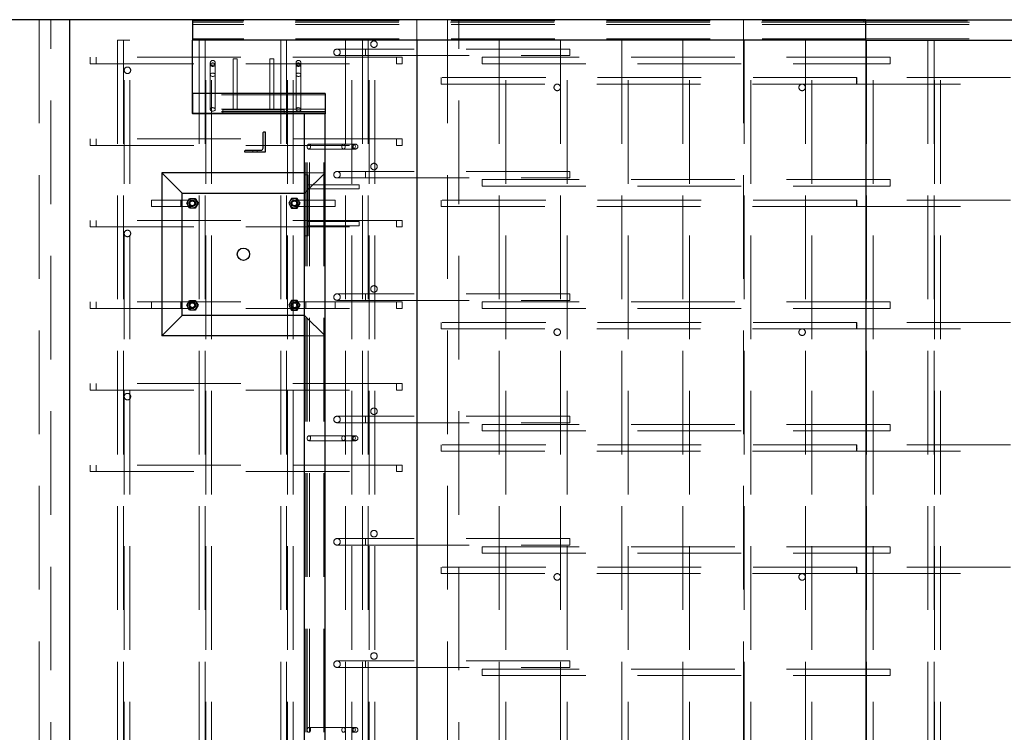
# Paper-space layout 'Лист2' of a CAD drawing. Units: millimetres. Extents: x -117 to 420, y 0 to 415.
# Drawn here: x -56 to -44, y 342 to 351 of the extents above; entities that cross this region are included whole.
import ezdxf

# ---------------------------------------------------------------- set-up
doc = ezdxf.new("R2010")
doc.units = ezdxf.units.MM
doc.linetypes.add('HIDDEN', pattern=[1.905, 1.27, -0.635])

psp = doc.layouts.new('Лист2')

# ---------------------------------------------------------------- linework, layer by layer
at = {"color": 7, "linetype": 'Continuous', "lineweight": 25}
for p, q in [((-45.98541, 351.0035), (-54.23541, 351.0035)), ((-54.23541, 351.0035), (-54.23541, 350.7535)), ((-45.98541, 350.7535), (-45.98541, 351.0035)), ((-45.98541, 351.0035), (-21.50259, 351.0035)), ((-55.73541, 351.003), (-80.88541, 351.003)), ((-55.73541, 333.503), (-55.73541, 351.003)), ((-54.23541, 351.003), (-55.73541, 351.003)), ((-45.98541, 350.7535), (-54.23541, 350.7535)), ((-54.23541, 349.853), (-54.23541, 350.7535)), ((-51.48541, 350.7535), (-51.48541, 333.7525)), ((-45.98541, 350.7535), (-21.50259, 350.7535)), ((-45.98541, 350.7535), (-45.98541, 333.7525)), ((-52.61041, 350.09778), (-54.23541, 350.09778)), ((-54.23541, 350.09778), (-54.23541, 349.84778)), ((-52.61041, 350.09778), (-52.61041, 349.84778)), ((-52.86041, 349.853), (-54.23541, 349.853)), ((-52.61041, 349.84778), (-54.23541, 349.84778)), ((-52.86041, 334.653), (-52.86041, 349.853)), ((-52.86041, 334.64778), (-52.86041, 349.84778)), ((-52.61041, 349.84778), (-52.86041, 349.84778)), ((-52.61041, 334.64778), (-52.61041, 349.84778)), ((-53.36798, 349.4305), (-53.36798, 349.619)), ((-53.35898, 349.628), (-53.34298, 349.628)), ((-53.34298, 349.628), (-53.34298, 349.378)), ((-53.59298, 349.378), (-53.59298, 349.394)), ((-53.34298, 349.378), (-53.59298, 349.378)), ((-53.58398, 349.403), (-53.39548, 349.403)), ((-54.36041, 348.878), (-54.61041, 349.128)), ((-54.61041, 349.128), (-54.61041, 347.128)), ((-52.86041, 349.128), (-54.61041, 349.128)), ((-52.86541, 349.103), (-52.86541, 348.353)), ((-52.86541, 349.103), (-52.86041, 349.103)), ((-54.36041, 347.378), (-54.36041, 348.878)), ((-54.36041, 348.878), (-52.86541, 348.878)), ((-54.30469, 348.753), (-54.27005, 348.813)), ((-54.27005, 348.693), (-54.30469, 348.753)), ((-54.27005, 348.813), (-54.20077, 348.813)), ((-54.20077, 348.813), (-54.16612, 348.753)), ((-54.16612, 348.753), (-54.20077, 348.693)), ((-53.02005, 348.813), (-53.05469, 348.753)), ((-53.05469, 348.753), (-53.02005, 348.693)), ((-52.95077, 348.813), (-53.02005, 348.813)), ((-52.91612, 348.753), (-52.95077, 348.813)), ((-52.95077, 348.693), (-52.91612, 348.753)), ((-54.20077, 348.693), (-54.27005, 348.693)), ((-53.02005, 348.693), (-52.95077, 348.693)), ((-52.86541, 348.353), (-52.86041, 348.353)), ((-54.30469, 347.503), (-54.27005, 347.563)), ((-54.27005, 347.563), (-54.20077, 347.563)), ((-54.20077, 347.563), (-54.16612, 347.503)), ((-53.02005, 347.563), (-53.05469, 347.503)), ((-52.95077, 347.563), (-53.02005, 347.563)), ((-52.91612, 347.503), (-52.95077, 347.563)), ((-54.27005, 347.443), (-54.30469, 347.503)), ((-54.20077, 347.443), (-54.27005, 347.443)), ((-54.16612, 347.503), (-54.20077, 347.443)), ((-53.05469, 347.503), (-53.02005, 347.443)), ((-53.02005, 347.443), (-52.95077, 347.443)), ((-52.95077, 347.443), (-52.91612, 347.503)), ((-54.61041, 347.128), (-54.36041, 347.378)), ((-52.86041, 347.378), (-54.36041, 347.378)), ((-52.86041, 347.128), (-54.61041, 347.128))]:
    psp.add_line(p, q, dxfattribs=at)
at = {"color": 7, "linetype": 'HIDDEN', "lineweight": 18}
for p, q in [((-46.00978, 351.0035), (-46.00978, 350.9885)), ((-56.11041, 351.003), (-56.11041, 333.503)), ((-55.97041, 333.503), (-55.97041, 351.003)), ((-54.23541, 351.003), (-51.48541, 351.003)), ((-45.98541, 350.9885), (-54.23541, 350.9885)), ((-45.99129, 350.9735), (-54.23541, 350.9735)), ((-45.98541, 350.9435), (-54.23541, 350.9435)), ((-51.48541, 351.003), (-51.48541, 350.7535)), ((-51.48541, 351.003), (-45.98541, 351.003)), ((-51.11041, 351.003), (-51.11041, 333.503)), ((-50.97041, 333.503), (-50.97041, 351.003)), ((-47.48541, 351.003), (-47.48541, 333.503)), ((-46.00978, 350.9885), (-21.52697, 350.9885)), ((-45.99129, 350.9735), (-45.99126, 350.9735)), ((-45.99126, 350.9735), (-45.98832, 350.9735)), ((-45.98833, 350.9435), (-45.98833, 350.7685)), ((-45.98833, 350.9435), (-21.50552, 350.9435)), ((-45.98541, 350.9735), (-45.98832, 350.9735)), ((-45.98541, 351.003), (-21.50259, 351.003)), ((-45.98541, 350.9735), (-21.50844, 350.9735)), ((-45.98541, 350.7685), (-54.23541, 350.7685)), ((-45.98833, 350.7685), (-21.50552, 350.7685)), ((-55.15041, 350.753), (-55.07041, 350.753)), ((-55.15041, 350.753), (-55.15041, 333.753)), ((-55.08041, 350.753), (-55.08041, 333.753)), ((-55.07041, 350.753), (-55.00041, 350.753)), ((-55.07041, 333.753), (-55.07041, 350.753)), ((-55.00041, 333.753), (-55.00041, 350.753)), ((-54.15041, 350.753), (-54.07041, 350.753)), ((-54.15041, 350.753), (-54.15041, 333.753)), ((-54.08041, 350.753), (-54.08041, 333.753)), ((-54.07041, 350.753), (-54.00041, 350.753)), ((-54.07041, 333.753), (-54.07041, 350.753)), ((-54.00041, 333.753), (-54.00041, 350.753)), ((-53.15041, 350.753), (-53.07041, 350.753)), ((-53.15041, 350.753), (-53.15041, 333.753)), ((-53.08041, 350.753), (-53.08041, 333.753)), ((-53.07041, 350.753), (-53.00041, 350.753)), ((-53.07041, 333.753), (-53.07041, 350.753)), ((-53.00041, 333.753), (-53.00041, 350.753)), ((-52.11297, 350.643), (-52.46297, 350.643)), ((-52.36041, 350.753), (-52.28041, 350.753)), ((-52.36041, 350.753), (-52.36041, 333.753)), ((-52.28041, 333.753), (-52.28041, 350.753)), ((-52.15041, 350.753), (-52.07041, 350.753)), ((-52.15041, 350.753), (-52.15041, 333.753)), ((-49.61297, 350.643), (-52.11297, 350.643)), ((-52.11297, 350.563), (-52.11297, 350.64276)), ((-52.08041, 350.753), (-52.08041, 333.753)), ((-52.07041, 350.753), (-52.00041, 350.753)), ((-52.07041, 333.753), (-52.07041, 350.753)), ((-52.00041, 333.753), (-52.00041, 350.753)), ((-50.39541, 350.753), (-50.47541, 350.753)), ((-50.47541, 350.753), (-50.47541, 333.753)), ((-50.39541, 333.753), (-50.39541, 350.753)), ((-49.64541, 350.753), (-49.72541, 350.753)), ((-49.72541, 350.753), (-49.72541, 333.753)), ((-49.64541, 333.753), (-49.64541, 350.753)), ((-49.61297, 350.563), (-49.61297, 350.643)), ((-48.89541, 350.753), (-48.97541, 350.753)), ((-48.97541, 350.753), (-48.97541, 333.753)), ((-48.89541, 333.753), (-48.89541, 350.753)), ((-48.14541, 350.753), (-48.22541, 350.753)), ((-48.22541, 350.753), (-48.22541, 333.753)), ((-48.14541, 333.753), (-48.14541, 350.753)), ((-47.39541, 350.753), (-47.47541, 350.753)), ((-47.47541, 350.753), (-47.47541, 333.753)), ((-47.39541, 333.753), (-47.39541, 350.753)), ((-46.64541, 350.753), (-46.72541, 350.753)), ((-46.72541, 350.753), (-46.72541, 333.753)), ((-46.64541, 333.753), (-46.64541, 350.753)), ((-45.89541, 350.753), (-45.97541, 350.753)), ((-45.97541, 350.753), (-45.97541, 333.753)), ((-45.89541, 333.753), (-45.89541, 350.753)), ((-45.14968, 350.753), (-45.22541, 350.753)), ((-45.22541, 350.753), (-45.22541, 333.753)), ((-45.06968, 350.753), (-45.14968, 350.753)), ((-45.14968, 350.753), (-45.14968, 333.753)), ((-45.14541, 333.753), (-45.14541, 350.753)), ((-45.06968, 333.753), (-45.06968, 350.753)), ((-55.48541, 350.543), (-55.48541, 350.463)), ((-51.73541, 350.543), (-55.48541, 350.543)), ((-55.41541, 350.543), (-55.41541, 350.463)), ((-53.73541, 350.523), (-53.68541, 350.523)), ((-53.73541, 350.523), (-53.73541, 349.898)), ((-53.68541, 349.898), (-53.68541, 350.523)), ((-53.28541, 350.523), (-53.23541, 350.523)), ((-53.28541, 350.523), (-53.28541, 349.898)), ((-53.23541, 349.898), (-53.23541, 350.523)), ((-52.46297, 350.563), (-52.11297, 350.563)), ((-52.11297, 350.563), (-49.61297, 350.563)), ((-51.73541, 350.543), (-51.73541, 350.463)), ((-51.66541, 350.543), (-51.73541, 350.543)), ((-51.66541, 350.543), (-51.66541, 350.463)), ((-50.68541, 350.543), (-50.68541, 350.463)), ((-45.68541, 350.543), (-50.68541, 350.543)), ((-45.68541, 350.543), (-45.68541, 350.463)), ((-55.48541, 350.463), (-51.73541, 350.463)), ((-54.01541, 350.47399), (-54.01541, 350.45202)), ((-54.01541, 350.45202), (-54.01541, 349.90401)), ((-53.95541, 350.45202), (-53.95541, 350.47399)), ((-53.95541, 349.90401), (-53.95541, 350.45202)), ((-52.96541, 350.47399), (-52.96541, 350.45202)), ((-52.96541, 350.45202), (-52.96541, 349.90401)), ((-52.90541, 350.45202), (-52.90541, 350.47399)), ((-52.90541, 349.90401), (-52.90541, 350.45202)), ((-51.73541, 350.463), (-51.66541, 350.463)), ((-50.68541, 350.463), (-45.68541, 350.463)), ((-51.18541, 350.213), (-51.18541, 350.293)), ((-46.0971, 350.293), (-51.18541, 350.293)), ((-27.06883, 350.293), (-46.0971, 350.293)), ((-51.18541, 350.213), (-46.0971, 350.213)), ((-46.0971, 350.213), (-27.06883, 350.213)), ((-52.61041, 350.08278), (-54.23541, 350.08278)), ((-52.61041, 349.90778), (-54.23541, 349.90778)), ((-52.61041, 349.87778), (-54.23541, 349.87778)), ((-52.61041, 349.86278), (-54.23541, 349.86278)), ((-53.86041, 349.848), (-53.86041, 349.898)), ((-53.86041, 349.898), (-53.11041, 349.898)), ((-53.86041, 349.848), (-53.11041, 349.848)), ((-53.11041, 349.848), (-53.11041, 349.898)), ((-52.84541, 334.64778), (-52.84541, 349.84778)), ((-52.83041, 334.64778), (-52.83041, 349.84778)), ((-52.80041, 334.64778), (-52.80041, 349.84778)), ((-52.62541, 334.64778), (-52.62541, 349.84778)), ((-55.48541, 349.543), (-55.48541, 349.463)), ((-51.73541, 349.543), (-55.48541, 349.543)), ((-55.48541, 349.463), (-51.73541, 349.463)), ((-55.41541, 349.543), (-55.41541, 349.463)), ((-52.2599, 349.47778), (-52.80791, 349.47778)), ((-52.23793, 349.47778), (-52.2599, 349.47778)), ((-51.73541, 349.543), (-51.73541, 349.463)), ((-51.66541, 349.543), (-51.73541, 349.543)), ((-51.73541, 349.463), (-51.66541, 349.463)), ((-51.66541, 349.543), (-51.66541, 349.463)), ((-53.49298, 349.403), (-53.49298, 349.378)), ((-53.44298, 349.378), (-53.44298, 349.403)), ((-52.80791, 349.41778), (-52.2599, 349.41778)), ((-52.2599, 349.41778), (-52.23793, 349.41778)), ((-52.61041, 349.128), (-52.86041, 348.878)), ((-52.61041, 349.128), (-52.86041, 349.128)), ((-52.86041, 349.103), (-52.81541, 349.103)), ((-52.81541, 349.103), (-52.81541, 348.353)), ((-52.11297, 349.143), (-52.46297, 349.143)), ((-49.61297, 349.143), (-52.11297, 349.143)), ((-52.11297, 349.063), (-52.11297, 349.14276)), ((-49.61297, 349.063), (-49.61297, 349.143)), ((-52.19041, 348.978), (-52.81541, 348.978)), ((-52.46297, 349.063), (-52.11297, 349.063)), ((-52.19041, 348.978), (-52.19041, 348.928)), ((-52.11297, 349.063), (-49.61297, 349.063)), ((-50.68541, 349.043), (-50.68541, 348.963)), ((-45.68541, 349.043), (-50.68541, 349.043)), ((-50.68541, 348.963), (-45.68541, 348.963)), ((-45.68541, 349.043), (-45.68541, 348.963)), ((-52.86541, 348.878), (-52.86041, 348.878)), ((-52.81541, 348.928), (-52.19041, 348.928)), ((-54.73541, 348.793), (-54.73541, 348.713)), ((-54.37541, 348.793), (-54.73541, 348.793)), ((-54.73541, 348.713), (-54.37541, 348.713)), ((-54.37541, 348.793), (-54.37541, 348.71323)), ((-54.23541, 348.793), (-54.37541, 348.793)), ((-54.37541, 348.713), (-54.23541, 348.713)), ((-52.84541, 348.793), (-52.98541, 348.793)), ((-52.98541, 348.713), (-52.84541, 348.713)), ((-52.48541, 348.793), (-52.84541, 348.793)), ((-52.84541, 348.713), (-52.84541, 348.79276)), ((-52.84541, 348.713), (-52.48541, 348.713)), ((-52.48541, 348.713), (-52.48541, 348.793)), ((-51.18541, 348.713), (-51.18541, 348.793)), ((-46.0971, 348.793), (-51.18541, 348.793)), ((-51.18541, 348.713), (-46.0971, 348.713)), ((-27.06883, 348.793), (-46.0971, 348.793)), ((-46.0971, 348.713), (-27.06883, 348.713)), ((-55.48541, 348.543), (-55.48541, 348.463)), ((-51.73541, 348.543), (-55.48541, 348.543)), ((-55.41541, 348.543), (-55.41541, 348.463)), ((-52.19041, 348.528), (-52.81541, 348.528)), ((-52.81541, 348.478), (-52.19041, 348.478)), ((-52.19041, 348.528), (-52.19041, 348.478)), ((-51.73541, 348.543), (-51.73541, 348.463)), ((-51.66541, 348.543), (-51.73541, 348.543)), ((-51.66541, 348.543), (-51.66541, 348.463)), ((-55.48541, 348.463), (-51.73541, 348.463)), ((-52.86041, 348.353), (-52.81541, 348.353)), ((-51.73541, 348.463), (-51.66541, 348.463)), ((-52.11297, 347.643), (-52.46297, 347.643)), ((-49.61297, 347.643), (-52.11297, 347.643)), ((-52.11297, 347.563), (-52.11297, 347.64276)), ((-49.61297, 347.563), (-49.61297, 347.643)), ((-55.48541, 347.543), (-55.48541, 347.463)), ((-51.73541, 347.543), (-55.48541, 347.543)), ((-55.41541, 347.543), (-55.41541, 347.463)), ((-54.73541, 347.543), (-54.73541, 347.463)), ((-54.37541, 347.543), (-54.37541, 347.46323)), ((-52.84541, 347.463), (-52.84541, 347.54276)), ((-52.48541, 347.463), (-52.48541, 347.543)), ((-52.46297, 347.563), (-52.11297, 347.563)), ((-52.11297, 347.563), (-49.61297, 347.563)), ((-51.73541, 347.543), (-51.73541, 347.463)), ((-51.66541, 347.543), (-51.73541, 347.543)), ((-51.66541, 347.543), (-51.66541, 347.463)), ((-50.68541, 347.543), (-50.68541, 347.463)), ((-45.68541, 347.543), (-50.68541, 347.543)), ((-45.68541, 347.543), (-45.68541, 347.463)), ((-55.48541, 347.463), (-51.73541, 347.463)), ((-51.73541, 347.463), (-51.66541, 347.463)), ((-50.68541, 347.463), (-45.68541, 347.463)), ((-52.86041, 347.378), (-52.61041, 347.128)), ((-51.18541, 347.213), (-51.18541, 347.293)), ((-46.0971, 347.293), (-51.18541, 347.293)), ((-27.06883, 347.293), (-46.0971, 347.293)), ((-51.18541, 347.213), (-46.0971, 347.213)), ((-46.0971, 347.213), (-27.06883, 347.213)), ((-52.61041, 347.128), (-52.86041, 347.128)), ((-55.48541, 346.543), (-55.48541, 346.463)), ((-51.73541, 346.543), (-55.48541, 346.543)), ((-55.41541, 346.543), (-55.41541, 346.463)), ((-51.73541, 346.543), (-51.73541, 346.463)), ((-51.66541, 346.543), (-51.73541, 346.543)), ((-51.66541, 346.543), (-51.66541, 346.463)), ((-55.48541, 346.463), (-51.73541, 346.463)), ((-51.73541, 346.463), (-51.66541, 346.463)), ((-52.11297, 346.143), (-52.46297, 346.143)), ((-52.46297, 346.063), (-52.11297, 346.063)), ((-49.61297, 346.143), (-52.11297, 346.143)), ((-52.11297, 346.063), (-52.11297, 346.14276)), ((-52.11297, 346.063), (-49.61297, 346.063)), ((-49.61297, 346.063), (-49.61297, 346.143)), ((-50.68541, 346.043), (-50.68541, 345.963)), ((-45.68541, 346.043), (-50.68541, 346.043)), ((-50.68541, 345.963), (-45.68541, 345.963)), ((-45.68541, 346.043), (-45.68541, 345.963)), ((-52.2599, 345.90278), (-52.80791, 345.90278)), ((-52.80791, 345.84278), (-52.2599, 345.84278)), ((-52.23793, 345.90278), (-52.2599, 345.90278)), ((-52.2599, 345.84278), (-52.23793, 345.84278)), ((-51.18541, 345.713), (-51.18541, 345.793)), ((-46.0971, 345.793), (-51.18541, 345.793)), ((-51.18541, 345.713), (-46.0971, 345.713)), ((-27.06883, 345.793), (-46.0971, 345.793)), ((-46.0971, 345.713), (-27.06883, 345.713)), ((-55.48541, 345.543), (-55.48541, 345.463)), ((-51.73541, 345.543), (-55.48541, 345.543)), ((-55.48541, 345.463), (-51.73541, 345.463)), ((-55.41541, 345.543), (-55.41541, 345.463)), ((-51.73541, 345.543), (-51.73541, 345.463)), ((-51.66541, 345.543), (-51.73541, 345.543)), ((-51.73541, 345.463), (-51.66541, 345.463)), ((-51.66541, 345.543), (-51.66541, 345.463)), ((-52.11297, 344.643), (-52.46297, 344.643)), ((-49.61297, 344.643), (-52.11297, 344.643)), ((-52.11297, 344.563), (-52.11297, 344.64276)), ((-49.61297, 344.563), (-49.61297, 344.643)), ((-52.46297, 344.563), (-52.11297, 344.563)), ((-52.11297, 344.563), (-49.61297, 344.563)), ((-50.68541, 344.543), (-50.68541, 344.463)), ((-45.68541, 344.543), (-50.68541, 344.543)), ((-45.68541, 344.543), (-45.68541, 344.463)), ((-50.68541, 344.463), (-45.68541, 344.463)), ((-51.18541, 344.213), (-51.18541, 344.293)), ((-46.0971, 344.293), (-51.18541, 344.293)), ((-27.06883, 344.293), (-46.0971, 344.293)), ((-51.18541, 344.213), (-46.0971, 344.213)), ((-46.0971, 344.213), (-27.06883, 344.213)), ((-52.11297, 343.143), (-52.46297, 343.143)), ((-52.46297, 343.063), (-52.11297, 343.063)), ((-49.61297, 343.143), (-52.11297, 343.143)), ((-52.11297, 343.063), (-52.11297, 343.14276)), ((-52.11297, 343.063), (-49.61297, 343.063)), ((-50.68541, 343.043), (-50.68541, 342.963)), ((-45.68541, 343.043), (-50.68541, 343.043)), ((-49.61297, 343.063), (-49.61297, 343.143)), ((-45.68541, 343.043), (-45.68541, 342.963)), ((-50.68541, 342.963), (-45.68541, 342.963)), ((-52.2599, 342.32778), (-52.80791, 342.32778)), ((-52.23793, 342.32778), (-52.2599, 342.32778))]:
    psp.add_line(p, q, dxfattribs=at)
at = {"color": 7, "linetype": 'HIDDEN', "lineweight": 18, "flags": 128}
for points in [[(-54.01541, 350.45202), (-54.01446, 350.4573), (-54.0117, 350.46224), (-54.00728, 350.46654), (-54.00148, 350.46993), (-53.99468, 350.47219), (-53.98729, 350.47319), (-53.97979, 350.47286), (-53.97263, 350.47121), (-53.96628, 350.46836), (-53.96114, 350.46449), (-53.95751, 350.45983), (-53.95564, 350.45468), (-53.95564, 350.44936), (-53.95751, 350.44421), (-53.96114, 350.43955), (-53.96628, 350.43567), (-53.97263, 350.43283), (-53.97979, 350.43118), (-53.98729, 350.43085), (-53.99468, 350.43184), (-54.00148, 350.43411), (-54.00728, 350.4375), (-54.0117, 350.4418), (-54.01446, 350.44674), (-54.01541, 350.45202)], [(-54.01541, 350.45202), (-54.01446, 350.4573), (-54.0117, 350.46224), (-54.00728, 350.46654), (-54.00148, 350.46993), (-53.99468, 350.47219), (-53.98729, 350.47319), (-53.97979, 350.47286), (-53.97263, 350.47121), (-53.96628, 350.46836), (-53.96114, 350.46449), (-53.95751, 350.45983), (-53.95564, 350.45468), (-53.95564, 350.44936), (-53.95751, 350.44421), (-53.96114, 350.43955), (-53.96628, 350.43567), (-53.97263, 350.43283), (-53.97979, 350.43118), (-53.98729, 350.43085), (-53.99468, 350.43184), (-54.00148, 350.43411), (-54.00728, 350.4375), (-54.0117, 350.4418), (-54.01446, 350.44674), (-54.01541, 350.45202)], [(-52.96541, 350.45202), (-52.96446, 350.4573), (-52.9617, 350.46224), (-52.95728, 350.46654), (-52.95148, 350.46993), (-52.94468, 350.47219), (-52.93729, 350.47319), (-52.92979, 350.47286), (-52.92263, 350.47121), (-52.91628, 350.46836), (-52.91114, 350.46449), (-52.90751, 350.45983), (-52.90564, 350.45468), (-52.90564, 350.44936), (-52.90751, 350.44421), (-52.91114, 350.43955), (-52.91628, 350.43567), (-52.92263, 350.43283), (-52.92979, 350.43118), (-52.93729, 350.43085), (-52.94468, 350.43184), (-52.95148, 350.43411), (-52.95728, 350.4375), (-52.9617, 350.4418), (-52.96446, 350.44674), (-52.96541, 350.45202)], [(-52.96541, 350.45202), (-52.96446, 350.4573), (-52.9617, 350.46224), (-52.95728, 350.46654), (-52.95148, 350.46993), (-52.94468, 350.47219), (-52.93729, 350.47319), (-52.92979, 350.47286), (-52.92263, 350.47121), (-52.91628, 350.46836), (-52.91114, 350.46449), (-52.90751, 350.45983), (-52.90564, 350.45468), (-52.90564, 350.44936), (-52.90751, 350.44421), (-52.91114, 350.43955), (-52.91628, 350.43567), (-52.92263, 350.43283), (-52.92979, 350.43118), (-52.93729, 350.43085), (-52.94468, 350.43184), (-52.95148, 350.43411), (-52.95728, 350.4375), (-52.9617, 350.4418), (-52.96446, 350.44674), (-52.96541, 350.45202)], [(-54.01541, 350.32828), (-54.01446, 350.33355), (-54.0117, 350.3385), (-54.00728, 350.3428), (-54.00148, 350.34619), (-53.99468, 350.34845), (-53.98729, 350.34945), (-53.97979, 350.34911), (-53.97263, 350.34747), (-53.96628, 350.34462), (-53.96114, 350.34074), (-53.95751, 350.33608), (-53.95564, 350.33093), (-53.95564, 350.32562), (-53.95751, 350.32047), (-53.96114, 350.31581), (-53.96628, 350.31193), (-53.97263, 350.30908), (-53.97979, 350.30744), (-53.98729, 350.3071), (-53.99468, 350.3081), (-54.00148, 350.31036), (-54.00728, 350.31375), (-54.0117, 350.31806), (-54.01446, 350.323), (-54.01541, 350.32828)], [(-52.96541, 350.32828), (-52.96446, 350.33355), (-52.9617, 350.3385), (-52.95728, 350.3428), (-52.95148, 350.34619), (-52.94468, 350.34845), (-52.93729, 350.34945), (-52.92979, 350.34911), (-52.92263, 350.34747), (-52.91628, 350.34462), (-52.91114, 350.34074), (-52.90751, 350.33608), (-52.90564, 350.33093), (-52.90564, 350.32562), (-52.90751, 350.32047), (-52.91114, 350.31581), (-52.91628, 350.31193), (-52.92263, 350.30908), (-52.92979, 350.30744), (-52.93729, 350.3071), (-52.94468, 350.3081), (-52.95148, 350.31036), (-52.95728, 350.31375), (-52.9617, 350.31806), (-52.96446, 350.323), (-52.96541, 350.32828)], [(-46.0971, 350.213), (-46.09626, 350.21393), (-46.09546, 350.21669), (-46.09473, 350.22115), (-46.09412, 350.2271), (-46.09365, 350.23426), (-46.09334, 350.2423), (-46.0932, 350.25083), (-46.09325, 350.25947), (-46.09347, 350.2678), (-46.09387, 350.27544), (-46.09441, 350.28204), (-46.09508, 350.28727), (-46.09585, 350.2909), (-46.09667, 350.29276), (-46.09752, 350.29276), (-46.09834, 350.2909), (-46.09911, 350.28727), (-46.09978, 350.28204), (-46.10033, 350.27544), (-46.10072, 350.2678), (-46.10095, 350.25947), (-46.10099, 350.25083), (-46.10086, 350.2423), (-46.10055, 350.23426), (-46.10007, 350.2271), (-46.09946, 350.22115), (-46.09874, 350.21669), (-46.09794, 350.21393), (-46.0971, 350.213)], [(-54.01541, 349.90401), (-54.01446, 349.90929), (-54.0117, 349.91423), (-54.00728, 349.91853), (-54.00148, 349.92192), (-53.99468, 349.92419), (-53.98729, 349.92518), (-53.97979, 349.92485), (-53.97263, 349.92321), (-53.96628, 349.92036), (-53.96114, 349.91648), (-53.95751, 349.91182), (-53.95564, 349.90667), (-53.95564, 349.90135), (-53.95751, 349.8962), (-53.96114, 349.89154), (-53.96628, 349.88767), (-53.97263, 349.88482), (-53.97979, 349.88317), (-53.98729, 349.88284), (-53.99468, 349.88384), (-54.00148, 349.8861), (-54.00728, 349.88949), (-54.0117, 349.89379), (-54.01446, 349.89874), (-54.01541, 349.90401)], [(-52.96541, 349.90401), (-52.96446, 349.90929), (-52.9617, 349.91423), (-52.95728, 349.91853), (-52.95148, 349.92192), (-52.94468, 349.92419), (-52.93729, 349.92518), (-52.92979, 349.92485), (-52.92263, 349.92321), (-52.91628, 349.92036), (-52.91114, 349.91648), (-52.90751, 349.91182), (-52.90564, 349.90667), (-52.90564, 349.90135), (-52.90751, 349.8962), (-52.91114, 349.89154), (-52.91628, 349.88767), (-52.92263, 349.88482), (-52.92979, 349.88317), (-52.93729, 349.88284), (-52.94468, 349.88384), (-52.95148, 349.8861), (-52.95728, 349.88949), (-52.9617, 349.89379), (-52.96446, 349.89874), (-52.96541, 349.90401)], [(-52.80791, 349.47778), (-52.80263, 349.47683), (-52.79769, 349.47407), (-52.79339, 349.46964), (-52.79, 349.46385), (-52.78773, 349.45705), (-52.78674, 349.44966), (-52.78707, 349.44215), (-52.78871, 349.435), (-52.79156, 349.42865), (-52.79544, 349.42351), (-52.8001, 349.41988), (-52.80525, 349.41801), (-52.81057, 349.41801), (-52.81572, 349.41988), (-52.82038, 349.42351), (-52.82425, 349.42865), (-52.8271, 349.435), (-52.82874, 349.44215), (-52.82908, 349.44966), (-52.82808, 349.45705), (-52.82582, 349.46385), (-52.82243, 349.46964), (-52.81813, 349.47407), (-52.81318, 349.47683), (-52.80791, 349.47778)], [(-52.38364, 349.47778), (-52.37837, 349.47683), (-52.37342, 349.47407), (-52.36912, 349.46964), (-52.36573, 349.46385), (-52.36347, 349.45705), (-52.36247, 349.44966), (-52.36281, 349.44215), (-52.36445, 349.435), (-52.3673, 349.42865), (-52.37117, 349.42351), (-52.37583, 349.41988), (-52.38098, 349.41801), (-52.3863, 349.41801), (-52.39145, 349.41988), (-52.39611, 349.42351), (-52.39999, 349.42865), (-52.40284, 349.435), (-52.40448, 349.44215), (-52.40481, 349.44966), (-52.40382, 349.45705), (-52.40155, 349.46385), (-52.39816, 349.46964), (-52.39386, 349.47407), (-52.38892, 349.47683), (-52.38364, 349.47778)], [(-52.2599, 349.47778), (-52.25462, 349.47683), (-52.24968, 349.47407), (-52.24538, 349.46964), (-52.24199, 349.46385), (-52.23972, 349.45705), (-52.23873, 349.44966), (-52.23906, 349.44215), (-52.24071, 349.435), (-52.24355, 349.42865), (-52.24743, 349.42351), (-52.25209, 349.41988), (-52.25724, 349.41801), (-52.26256, 349.41801), (-52.26771, 349.41988), (-52.27237, 349.42351), (-52.27624, 349.42865), (-52.27909, 349.435), (-52.28074, 349.44215), (-52.28107, 349.44966), (-52.28007, 349.45705), (-52.27781, 349.46385), (-52.27442, 349.46964), (-52.27012, 349.47407), (-52.26518, 349.47683), (-52.2599, 349.47778)], [(-52.2599, 349.47778), (-52.25462, 349.47683), (-52.24968, 349.47407), (-52.24538, 349.46964), (-52.24199, 349.46385), (-52.23972, 349.45705), (-52.23873, 349.44966), (-52.23906, 349.44215), (-52.24071, 349.435), (-52.24355, 349.42865), (-52.24743, 349.42351), (-52.25209, 349.41988), (-52.25724, 349.41801), (-52.26256, 349.41801), (-52.26771, 349.41988), (-52.27237, 349.42351), (-52.27624, 349.42865), (-52.27909, 349.435), (-52.28074, 349.44215), (-52.28107, 349.44966), (-52.28007, 349.45705), (-52.27781, 349.46385), (-52.27442, 349.46964), (-52.27012, 349.47407), (-52.26518, 349.47683), (-52.2599, 349.47778)], [(-46.0971, 348.713), (-46.09626, 348.71393), (-46.09546, 348.71669), (-46.09473, 348.72115), (-46.09412, 348.7271), (-46.09365, 348.73426), (-46.09334, 348.7423), (-46.0932, 348.75083), (-46.09325, 348.75947), (-46.09347, 348.7678), (-46.09387, 348.77545), (-46.09441, 348.78204), (-46.09508, 348.78727), (-46.09585, 348.7909), (-46.09667, 348.79276), (-46.09752, 348.79276), (-46.09834, 348.7909), (-46.09911, 348.78727), (-46.09978, 348.78204), (-46.10033, 348.77545), (-46.10072, 348.7678), (-46.10095, 348.75947), (-46.10099, 348.75083), (-46.10086, 348.7423), (-46.10055, 348.73426), (-46.10007, 348.7271), (-46.09946, 348.72115), (-46.09874, 348.71669), (-46.09794, 348.71393), (-46.0971, 348.713)], [(-46.0971, 347.213), (-46.09626, 347.21393), (-46.09546, 347.21669), (-46.09473, 347.22115), (-46.09412, 347.2271), (-46.09365, 347.23426), (-46.09334, 347.2423), (-46.0932, 347.25083), (-46.09325, 347.25947), (-46.09347, 347.2678), (-46.09387, 347.27545), (-46.09441, 347.28204), (-46.09508, 347.28727), (-46.09585, 347.2909), (-46.09667, 347.29276), (-46.09752, 347.29276), (-46.09834, 347.2909), (-46.09911, 347.28727), (-46.09978, 347.28204), (-46.10033, 347.27545), (-46.10072, 347.2678), (-46.10095, 347.25947), (-46.10099, 347.25083), (-46.10086, 347.2423), (-46.10055, 347.23426), (-46.10007, 347.2271), (-46.09946, 347.22115), (-46.09874, 347.21669), (-46.09794, 347.21393), (-46.0971, 347.213)], [(-52.80791, 345.90278), (-52.80263, 345.90183), (-52.79769, 345.89907), (-52.79339, 345.89465), (-52.79, 345.88885), (-52.78773, 345.88205), (-52.78674, 345.87466), (-52.78707, 345.86715), (-52.78871, 345.86), (-52.79156, 345.85365), (-52.79544, 345.84851), (-52.8001, 345.84488), (-52.80525, 345.84301), (-52.81057, 345.84301), (-52.81572, 345.84488), (-52.82038, 345.84851), (-52.82425, 345.85365), (-52.8271, 345.86), (-52.82874, 345.86715), (-52.82908, 345.87466), (-52.82808, 345.88205), (-52.82582, 345.88885), (-52.82243, 345.89465), (-52.81813, 345.89907), (-52.81318, 345.90183), (-52.80791, 345.90278)], [(-52.38364, 345.90278), (-52.37837, 345.90183), (-52.37342, 345.89907), (-52.36912, 345.89465), (-52.36573, 345.88885), (-52.36347, 345.88205), (-52.36247, 345.87466), (-52.36281, 345.86715), (-52.36445, 345.86), (-52.3673, 345.85365), (-52.37117, 345.84851), (-52.37583, 345.84488), (-52.38098, 345.84301), (-52.3863, 345.84301), (-52.39145, 345.84488), (-52.39611, 345.84851), (-52.39999, 345.85365), (-52.40284, 345.86), (-52.40448, 345.86715), (-52.40481, 345.87466), (-52.40382, 345.88205), (-52.40155, 345.88885), (-52.39816, 345.89465), (-52.39386, 345.89907), (-52.38892, 345.90183), (-52.38364, 345.90278)], [(-52.2599, 345.90278), (-52.25462, 345.90183), (-52.24968, 345.89907), (-52.24538, 345.89465), (-52.24199, 345.88885), (-52.23972, 345.88205), (-52.23873, 345.87466), (-52.23906, 345.86715), (-52.24071, 345.86), (-52.24355, 345.85365), (-52.24743, 345.84851), (-52.25209, 345.84488), (-52.25724, 345.84301), (-52.26256, 345.84301), (-52.26771, 345.84488), (-52.27237, 345.84851), (-52.27624, 345.85365), (-52.27909, 345.86), (-52.28074, 345.86715), (-52.28107, 345.87466), (-52.28007, 345.88205), (-52.27781, 345.88885), (-52.27442, 345.89465), (-52.27012, 345.89907), (-52.26518, 345.90183), (-52.2599, 345.90278)], [(-52.2599, 345.90278), (-52.25462, 345.90183), (-52.24968, 345.89907), (-52.24538, 345.89465), (-52.24199, 345.88885), (-52.23972, 345.88205), (-52.23873, 345.87466), (-52.23906, 345.86715), (-52.24071, 345.86), (-52.24355, 345.85365), (-52.24743, 345.84851), (-52.25209, 345.84488), (-52.25724, 345.84301), (-52.26256, 345.84301), (-52.26771, 345.84488), (-52.27237, 345.84851), (-52.27624, 345.85365), (-52.27909, 345.86), (-52.28074, 345.86715), (-52.28107, 345.87466), (-52.28007, 345.88205), (-52.27781, 345.88885), (-52.27442, 345.89465), (-52.27012, 345.89907), (-52.26518, 345.90183), (-52.2599, 345.90278)], [(-46.0971, 345.713), (-46.09626, 345.71393), (-46.09546, 345.71669), (-46.09473, 345.72115), (-46.09412, 345.7271), (-46.09365, 345.73426), (-46.09334, 345.7423), (-46.0932, 345.75083), (-46.09325, 345.75947), (-46.09347, 345.7678), (-46.09387, 345.77544), (-46.09441, 345.78204), (-46.09508, 345.78727), (-46.09585, 345.7909), (-46.09667, 345.79276), (-46.09752, 345.79276), (-46.09834, 345.7909), (-46.09911, 345.78727), (-46.09978, 345.78204), (-46.10033, 345.77544), (-46.10072, 345.7678), (-46.10095, 345.75947), (-46.10099, 345.75083), (-46.10086, 345.7423), (-46.10055, 345.73426), (-46.10007, 345.7271), (-46.09946, 345.72115), (-46.09874, 345.71669), (-46.09794, 345.71393), (-46.0971, 345.713)], [(-46.0971, 344.213), (-46.09626, 344.21393), (-46.09546, 344.21669), (-46.09473, 344.22115), (-46.09412, 344.2271), (-46.09365, 344.23426), (-46.09334, 344.2423), (-46.0932, 344.25083), (-46.09325, 344.25947), (-46.09347, 344.2678), (-46.09387, 344.27545), (-46.09441, 344.28204), (-46.09508, 344.28727), (-46.09585, 344.2909), (-46.09667, 344.29276), (-46.09752, 344.29276), (-46.09834, 344.2909), (-46.09911, 344.28727), (-46.09978, 344.28204), (-46.10033, 344.27545), (-46.10072, 344.2678), (-46.10095, 344.25947), (-46.10099, 344.25083), (-46.10086, 344.2423), (-46.10055, 344.23426), (-46.10007, 344.2271), (-46.09946, 344.22115), (-46.09874, 344.21669), (-46.09794, 344.21393), (-46.0971, 344.213)], [(-52.80791, 342.32778), (-52.80263, 342.32683), (-52.79769, 342.32407), (-52.79339, 342.31965), (-52.79, 342.31385), (-52.78773, 342.30705), (-52.78674, 342.29966), (-52.78707, 342.29215), (-52.78871, 342.285), (-52.79156, 342.27865), (-52.79544, 342.27351), (-52.8001, 342.26988), (-52.80525, 342.26801), (-52.81057, 342.26801), (-52.81572, 342.26988), (-52.82038, 342.27351), (-52.82425, 342.27865), (-52.8271, 342.285), (-52.82874, 342.29215), (-52.82908, 342.29966), (-52.82808, 342.30705), (-52.82582, 342.31385), (-52.82243, 342.31965), (-52.81813, 342.32407), (-52.81318, 342.32683), (-52.80791, 342.32778)], [(-52.38364, 342.32778), (-52.37837, 342.32683), (-52.37342, 342.32407), (-52.36912, 342.31965), (-52.36573, 342.31385), (-52.36347, 342.30705), (-52.36247, 342.29966), (-52.36281, 342.29215), (-52.36445, 342.285), (-52.3673, 342.27865), (-52.37117, 342.27351), (-52.37583, 342.26988), (-52.38098, 342.26801), (-52.3863, 342.26801), (-52.39145, 342.26988), (-52.39611, 342.27351), (-52.39999, 342.27865), (-52.40284, 342.285), (-52.40448, 342.29215), (-52.40481, 342.29966), (-52.40382, 342.30705), (-52.40155, 342.31385), (-52.39816, 342.31965), (-52.39386, 342.32407), (-52.38892, 342.32683), (-52.38364, 342.32778)], [(-52.2599, 342.32778), (-52.25462, 342.32683), (-52.24968, 342.32407), (-52.24538, 342.31965), (-52.24199, 342.31385), (-52.23972, 342.30705), (-52.23873, 342.29966), (-52.23906, 342.29215), (-52.24071, 342.285), (-52.24355, 342.27865), (-52.24743, 342.27351), (-52.25209, 342.26988), (-52.25724, 342.26801), (-52.26256, 342.26801), (-52.26771, 342.26988), (-52.27237, 342.27351), (-52.27624, 342.27865), (-52.27909, 342.285), (-52.28074, 342.29215), (-52.28107, 342.29966), (-52.28007, 342.30705), (-52.27781, 342.31385), (-52.27442, 342.31965), (-52.27012, 342.32407), (-52.26518, 342.32683), (-52.2599, 342.32778)], [(-52.2599, 342.32778), (-52.25462, 342.32683), (-52.24968, 342.32407), (-52.24538, 342.31965), (-52.24199, 342.31385), (-52.23972, 342.30705), (-52.23873, 342.29966), (-52.23906, 342.29215), (-52.24071, 342.285), (-52.24355, 342.27865), (-52.24743, 342.27351), (-52.25209, 342.26988), (-52.25724, 342.26801), (-52.26256, 342.26801), (-52.26771, 342.26988), (-52.27237, 342.27351), (-52.27624, 342.27865), (-52.27909, 342.285), (-52.28074, 342.29215), (-52.28107, 342.29966), (-52.28007, 342.30705), (-52.27781, 342.31385), (-52.27442, 342.31965), (-52.27012, 342.32407), (-52.26518, 342.32683), (-52.2599, 342.32778)]]:
    psp.add_lwpolyline(points, dxfattribs=at)
at = {"color": 7, "linetype": 'HIDDEN', "lineweight": 18}
for centre, radius in [((-52.46297, 350.603), 0.04), ((-52.01041, 350.703), 0.04), ((-55.03041, 350.383), 0.04), ((-49.76541, 350.173), 0.04), ((-46.76541, 350.173), 0.04), ((-52.01041, 349.203), 0.04), ((-52.46297, 349.103), 0.04), ((-54.23541, 348.753), 0.0575), ((-52.98541, 348.753), 0.0575), ((-55.03041, 348.383), 0.04), ((-52.46297, 347.603), 0.04), ((-52.01041, 347.703), 0.04), ((-54.23541, 347.503), 0.0575), ((-52.98541, 347.503), 0.0575), ((-49.76541, 347.173), 0.04), ((-46.76541, 347.173), 0.04), ((-55.03041, 346.383), 0.04), ((-52.01041, 346.203), 0.04), ((-52.46297, 346.103), 0.04), ((-52.01041, 344.703), 0.04), ((-52.46297, 344.603), 0.04), ((-49.76541, 344.173), 0.04), ((-46.76541, 344.173), 0.04), ((-52.01041, 343.203), 0.04), ((-52.46297, 343.103), 0.04)]:
    psp.add_circle(centre, radius, dxfattribs=at)
at = {"color": 7, "linetype": 'Continuous', "lineweight": 25}
for centre, radius in [((-54.23541, 348.753), 0.04), ((-54.23541, 348.753), 0.03), ((-52.98541, 348.753), 0.04), ((-52.98541, 348.753), 0.03), ((-53.61041, 348.128), 0.075), ((-54.23541, 347.503), 0.04), ((-54.23541, 347.503), 0.03), ((-52.98541, 347.503), 0.04), ((-52.98541, 347.503), 0.03)]:
    psp.add_circle(centre, radius, dxfattribs=at)
at = {"color": 7, "linetype": 'HIDDEN', "lineweight": 18}
for centre, radius, start, end in [((-45.9702, 350.98478), 0.03975, 174.638115, 196.491758), ((-46.06736, 350.95093), 0.07938, 354.624667, 16.514447), ((-45.94867, 350.76479), 0.03984, 174.661464, 196.46841), ((-53.98541, 350.47399), 0.03, 0, 180), ((-53.98541, 350.47399), 0.03, 180, 0), ((-52.93541, 350.47399), 0.03, 0, 180), ((-52.93541, 350.47399), 0.03, 180, 0), ((-52.23793, 349.44778), 0.03, 90, 270), ((-52.23793, 349.44778), 0.03, 270, 90), ((-52.23793, 345.87278), 0.03, 90, 270), ((-52.23793, 345.87278), 0.03, 270, 90), ((-52.23793, 342.29778), 0.03, 90, 270), ((-52.23793, 342.29778), 0.03, 270, 90)]:
    psp.add_arc(centre, radius, start, end, dxfattribs=at)
at = {"color": 7, "linetype": 'Continuous', "lineweight": 25}
for centre, radius, start, end in [((-53.35898, 349.619), 0.009, 90, 180), ((-53.58398, 349.394), 0.009, 90, 180), ((-53.39548, 349.4305), 0.0275, 270, 0)]:
    psp.add_arc(centre, radius, start, end, dxfattribs=at)

doc.saveas('drawing.dxf')
